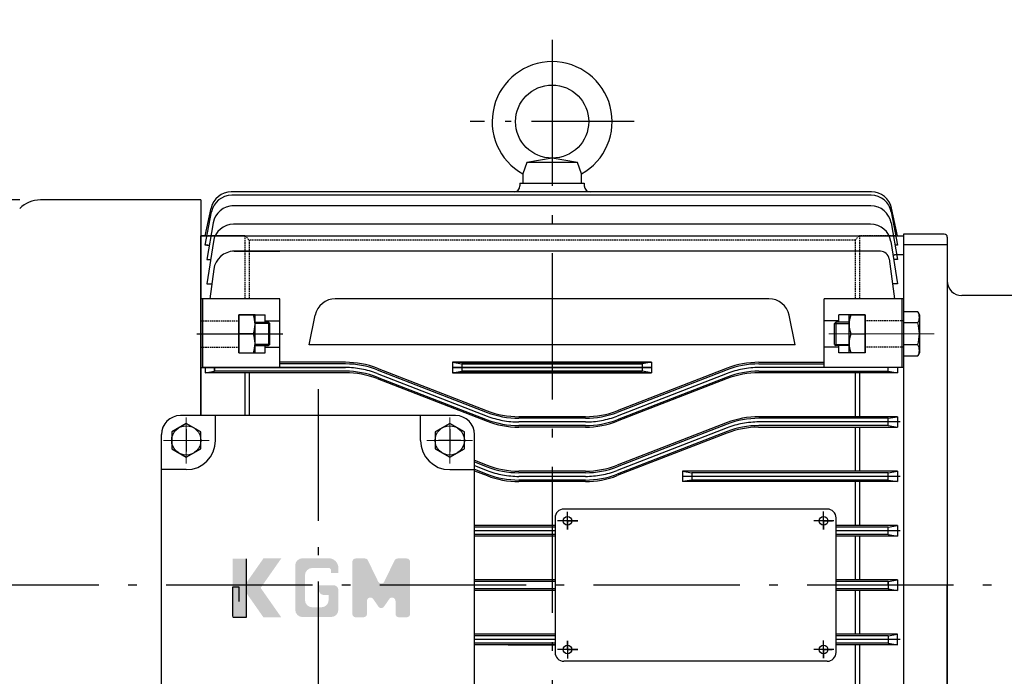
# Model space of a CAD drawing. Units: millimetres. Extents: x 24309 to 25805, y 6533 to 7584.
# Drawn here: x 24486 to 24823, y 7116 to 7340 of the extents above; entities that cross this region are included whole.
import ezdxf

# ---------------------------------------------------------------- set-up
doc = ezdxf.new("R2010")
doc.units = ezdxf.units.MM
doc.header["$LTSCALE"] = 4
for name, pattern in [('CENTER', [18.25, 12.5, -2.5, 0.75, -2.5]), ('CENTER2', [10.5, 7.5, -1.25, 0.5, -1.25]), ('HIDDEN', [3.75, 2.5, -1.25])]:
    doc.linetypes.add(name, pattern=pattern)
for name, color, linetype in [('1', 7, 'Continuous'), ('2', 3, 'CENTER'), ('4', 4, 'Continuous'), ('LI', 3, 'Continuous')]:
    doc.layers.add(name, color=color, linetype=linetype)
doc.layers.add('외형선', color=7, linetype='Continuous', lineweight=25)
doc.layers.add('중심선', color=1, linetype='CENTER', lineweight=18)
doc.styles.get("Standard").update_dxf_attribs({"font": 'romans.shx', "width": 0.8, "height": 17.5})
doc.dimstyles.new('ISO-25', dxfattribs={"dimtxt": 2.5, "dimasz": 2.5, "dimexe": 1.25, "dimexo": 0.625, "dimtad": 1, "dimdsep": 46, "dimtxsty": 'Standard', "dimcen": 2.5, "dimazin": 2, "dimtfac": 1, "dimtmove": 0, "dimatfit": 3, "dimfxl": 0, "dimarcsym": 0})

# ---------------------------------------------------------------- blocks, each defined once
blk = doc.blocks.new('*D1')
at = {"layer": '4', "color": 0, "lineweight": -2, "transparency": 16777216}
for p, q in [((24461.39, 7252.35), (24461.39, 7398.84)), ((25137.39, 7232.29), (25137.39, 7398.84)), ((24476.39, 7392.84), (25122.39, 7392.84))]:
    blk.add_line(p, q, dxfattribs=at)
at = {"layer": '4', "color": 0, "transparency": 16777216}
for points in [[(24476.39, 7395.34), (24476.39, 7390.34), (24461.39, 7392.84)], [(25122.39, 7395.34), (25122.39, 7390.34), (25137.39, 7392.84)]]:
    blk.add_solid(points, dxfattribs=at)
at = {"layer": 'DEFPOINTS', "color": 0, "transparency": 16777216}
for p in [(25137.39, 7392.84), (24461.39, 7246.35), (25137.39, 7226.29)]:
    blk.add_point(p, dxfattribs=at)
at = {"layer": '4', "color": 0, "transparency": 16777216, "insert": (24799.39, 7412.78), "char_height": 17.5, "attachment_point": 5}
blk.add_mtext('(676)', dxfattribs=at)
blk = doc.blocks.new('*D21')
at = {"layer": '4', "color": 0, "lineweight": -2, "transparency": 16777216}
for p, q in [((24486.53, 7278.49), (24418.33, 7278.49)), ((24425.33, 7260.99), (24425.33, 7032.59)), ((24486.53, 7015.09), (24418.33, 7015.09))]:
    blk.add_line(p, q, dxfattribs=at)
at = {"layer": '4', "color": 0, "transparency": 16777216}
for points in [[(24422.41, 7260.99), (24428.24, 7260.99), (24425.33, 7278.49)], [(24422.41, 7032.59), (24428.24, 7032.59), (24425.33, 7015.09)]]:
    blk.add_solid(points, dxfattribs=at)
at = {"layer": 'DEFPOINTS', "color": 0, "transparency": 16777216}
for p in [(24493.53, 7278.49), (24425.33, 7015.09), (24493.53, 7015.09)]:
    blk.add_point(p, dxfattribs=at)
at = {"layer": '4', "color": 0, "transparency": 16777216, "insert": (24404.29, 7146.79), "char_height": 17.5, "attachment_point": 5, "rotation": 90}
blk.add_mtext('(%%C264)', dxfattribs=at)

msp = doc.modelspace()

# ---------------------------------------------------------------- hatches: boundary and pattern name
at = {"layer": '4', "lineweight": 15}
h = msp.add_hatch(color=256, dxfattribs=at)
h.paths.add_polyline_path([(24568.7873, 7145.8583), (24575.8272, 7155.9123), (24569.7307, 7155.9123), (24564.3622, 7148.2453, 0.31529879), (24564.3622, 7143.4712), (24569.7307, 7135.8042), (24575.8272, 7135.8042)])
h.paths.add_polyline_path([(24592.8526, 7135.8853, 0.41421356), (24595.3496, 7138.3823), (24595.3496, 7145.1057, 0.41421356), (24593.6849, 7146.7704), (24588.6862, 7146.7704), (24588.6862, 7145.1063, 0.41421356), (24590.3509, 7143.4417), (24592.0203, 7143.4417), (24592.0203, 7141.7116, -0.41421356), (24589.5232, 7139.2146), (24586.4293, 7139.2146, -0.41421356), (24583.9323, 7141.7116), (24583.9323, 7150.1657, -0.41421356), (24586.4293, 7152.6627), (24592.0203, 7152.6627, -0.41421356), (24592.8526, 7151.8304), (24592.8526, 7150.998), (24595.3496, 7150.998), (24595.3496, 7152.6627, 0.41421356), (24592.0203, 7155.9921), (24583.0999, 7155.9921, 0.41421356), (24580.6029, 7153.4951), (24580.6029, 7138.3823, 0.41421356), (24583.0999, 7135.8853)])
h.paths.add_polyline_path([(24614.872, 7141.3977), (24614.872, 7136.9695, 0.41421356), (24616.0373, 7135.8042), (24618.7007, 7135.8042, 0.41421356), (24619.866, 7136.9695), (24619.866, 7154.747, 0.41421356), (24618.7007, 7155.9123), (24615.6019, 7155.9123, 0.28734054), (24614.5534, 7155.2555), (24611.0441, 7148.02, -0.62639948), (24608.9472, 7148.02), (24605.4379, 7155.2555, 0.28734053), (24604.3894, 7155.9123), (24601.2906, 7155.9123, 0.41421356), (24600.1253, 7154.747), (24600.1253, 7136.9695, 0.41421356), (24601.2906, 7135.8042), (24603.9541, 7135.8042, 0.41421356), (24605.1193, 7136.9695), (24605.1193, 7141.3977, -0.73567998), (24607.2434, 7142.06), (24609.0369, 7139.4636, 0.52461877), (24610.9544, 7139.4636), (24612.7479, 7142.06, -0.73567999)])
at = {"layer": 'LI'}
msp.add_hatch(color=4, dxfattribs=at).paths.add_polyline_path([(24563.8492, 7155.8256), (24559.2585, 7155.8256), (24559.2585, 7135.7749), (24563.8492, 7135.7749)])

# ---------------------------------------------------------------- linework, layer by layer
for p, q in [((24659.7219, 7291.2908), (24658.3885, 7287.3953)), ((24668.3885, 7292.7908), (24659.7219, 7291.2908)), ((24677.0552, 7291.2908), (24659.7219, 7291.2908)), ((24677.0552, 7291.2908), (24668.3885, 7292.7908)), ((24678.3885, 7287.3953), (24677.0552, 7291.2908)), ((24658.3885, 7287.3953), (24658.3885, 7284.2908)), ((24678.3885, 7284.2908), (24678.3885, 7287.3953)), ((24658.3885, 7284.2908), (24678.3885, 7284.2908)), ((24548.3885, 7278.4908), (24493.5307, 7278.4908)), ((24548.3885, 7278.4908), (24548.3885, 7204.7908)), ((24548.3885, 7266.2908), (24548.3885, 7204.7908)), ((24548.3885, 7204.7908), (24548.3885, 7266.2908)), ((24548.3885, 7204.7908), (24548.3885, 7266.2908)), ((24802.3885, 7266.7908), (24788.3885, 7266.7908)), ((24803.3885, 7265.7908), (24803.3885, 7045.0131)), ((24548.3885, 7262.7908), (24548.3885, 7204.7908)), ((24548.3885, 7262.7908), (24548.3885, 7204.7908)), ((24548.3885, 7262.7908), (24548.3885, 7204.7908)), ((24548.3885, 7262.7908), (24548.3885, 7204.7908)), ((24788.3885, 7263.2908), (24803.3885, 7263.2908)), ((24803.3885, 7260.7908), (24803.3885, 7146.7908)), ((24788.3885, 7259.7908), (24785.3885, 7259.7908)), ((24548.3885, 7254.2592), (24548.3885, 7221.1908)), ((24548.3885, 7254.2592), (24548.3885, 7221.1908)), ((24548.3885, 7250.7997), (24548.3885, 7204.7908)), ((24548.3885, 7250.7997), (24548.3885, 7204.7908)), ((24548.3885, 7204.7908), (24548.3885, 7250.2908)), ((24548.3885, 7204.7908), (24548.3885, 7250.2908)), ((24548.3885, 7204.7908), (24548.3885, 7250.2908)), ((24548.3885, 7204.7908), (24548.3885, 7250.2908)), ((24548.3885, 7204.7908), (24548.3885, 7250.2908)), ((24548.3885, 7204.7908), (24548.3885, 7250.2908)), ((24575.3885, 7244.7043), (24548.3885, 7244.7043)), ((24548.8885, 7244.7043), (24548.8885, 7221.1908)), ((24575.3885, 7233.8038), (24575.3885, 7244.7043)), ((24761.3885, 7233.8038), (24761.3885, 7244.7043)), ((24788.3885, 7244.7043), (24761.3885, 7244.7043)), ((24787.8885, 7244.7043), (24787.8885, 7221.1908)), ((24793.3076, 7240.21), (24788.3885, 7240.21)), ((24788.3885, 7240.21), (24788.3885, 7225.1986)), ((24793.3076, 7240.21), (24793.8885, 7239.2043)), ((24561.3885, 7239.2043), (24561.3885, 7233.8038)), ((24561.3885, 7226.2043), (24561.3885, 7239.2043)), ((24561.3885, 7233.8038), (24561.3885, 7239.2043)), ((24561.3885, 7239.2043), (24570.3885, 7239.2043)), ((24566.8885, 7239.2043), (24561.3885, 7239.2043)), ((24561.3885, 7239.2043), (24561.3885, 7226.2043)), ((24566.8885, 7226.2043), (24566.8885, 7239.2043)), ((24566.8885, 7236.7043), (24571.4885, 7236.7043)), ((24570.3885, 7236.7043), (24570.3885, 7239.2043)), ((24570.3885, 7237.2043), (24575.3885, 7237.2043)), ((24571.8885, 7236.3043), (24571.4885, 7236.7043)), ((24571.4885, 7236.7043), (24571.4885, 7228.7043)), ((24585.3885, 7228.9469), (24587.4431, 7239.1204)), ((24766.3885, 7237.2043), (24761.3885, 7237.2043)), ((24764.8885, 7236.3043), (24765.2885, 7236.7043)), ((24769.8885, 7236.7043), (24765.2885, 7236.7043)), ((24765.2885, 7236.7043), (24765.2885, 7228.7043)), ((24766.3885, 7236.7043), (24766.3885, 7239.2043)), ((24775.3885, 7239.2043), (24766.3885, 7239.2043)), ((24769.8885, 7239.2043), (24775.3885, 7239.2043)), ((24769.8885, 7226.2043), (24769.8885, 7239.2043)), ((24775.3885, 7239.2043), (24775.3885, 7233.8038)), ((24775.3885, 7226.2043), (24775.3885, 7239.2043)), ((24775.3885, 7233.8038), (24775.3885, 7239.2043)), ((24775.3885, 7239.2043), (24775.3885, 7226.2043)), ((24793.8885, 7239.2043), (24793.8885, 7226.2043)), ((24571.8885, 7236.3043), (24566.8885, 7236.3043)), ((24571.8885, 7229.1043), (24571.8885, 7236.3043)), ((24575.3885, 7221.1908), (24575.3885, 7233.764)), ((24761.3885, 7221.1908), (24761.3885, 7233.764)), ((24764.8885, 7229.1043), (24764.8885, 7236.3043)), ((24764.8885, 7236.3043), (24769.8885, 7236.3043)), ((24793.3076, 7236.4574), (24788.3885, 7236.4574)), ((24566.3076, 7232.7043), (24561.3885, 7232.7043)), ((24561.3885, 7230.5624), (24561.3885, 7226.2043)), ((24561.3885, 7226.2043), (24561.3885, 7230.5624)), ((24770.4695, 7232.7043), (24775.3885, 7232.7043)), ((24775.3885, 7230.5624), (24775.3885, 7226.2043)), ((24775.3885, 7226.2043), (24775.3885, 7230.5624)), ((24571.8885, 7229.1043), (24566.8885, 7229.1043)), ((24566.8885, 7228.7043), (24571.4885, 7228.7043)), ((24570.3885, 7226.2043), (24570.3885, 7228.7043)), ((24570.3885, 7228.2043), (24575.3885, 7228.2043)), ((24571.8885, 7229.1043), (24571.4885, 7228.7043)), ((24766.3885, 7228.2043), (24761.3885, 7228.2043)), ((24764.8885, 7229.1043), (24765.2885, 7228.7043)), ((24764.8885, 7229.1043), (24769.8885, 7229.1043)), ((24769.8885, 7228.7043), (24765.2885, 7228.7043)), ((24766.3885, 7226.2043), (24766.3885, 7228.7043)), ((24793.3076, 7228.9512), (24788.3885, 7228.9512)), ((24561.3885, 7226.2043), (24570.3885, 7226.2043)), ((24561.3885, 7226.2043), (24566.8885, 7226.2043)), ((24775.3885, 7226.2043), (24766.3885, 7226.2043)), ((24775.3885, 7226.2043), (24769.8885, 7226.2043)), ((24788.3885, 7225.1986), (24793.3076, 7225.1986)), ((24793.8885, 7226.2043), (24793.3076, 7225.1986)), ((24548.3885, 7221.1908), (24574.8885, 7221.1908)), ((24548.3885, 7221.1908), (24575.3885, 7221.1908)), ((24549.8885, 7221.1908), (24549.8885, 7219.4271)), ((24549.8885, 7219.4271), (24553.0769, 7219.94)), ((24553.0769, 7219.94), (24553.0769, 7221.1908)), ((24553.0769, 7221.1908), (24553.0769, 7219.94)), ((24597.7793, 7219.94), (24553.0769, 7219.94)), ((24597.7793, 7222.9908), (24575.3885, 7222.9908)), ((24597.7793, 7222.44), (24575.3885, 7222.44)), ((24608.6189, 7220.9641), (24646.1582, 7206.4176)), ((24608.6189, 7220.4133), (24646.1582, 7205.8668)), ((24788.3885, 7221.1908), (24761.3885, 7221.1908)), ((24597.7558, 7219.4271), (24549.8885, 7219.4271)), ((24563.3885, 7219.4271), (24563.3885, 7204.7908)), ((24564.8885, 7219.4271), (24564.8885, 7204.7908)), ((24608.5999, 7217.3986), (24646.1333, 7202.8474)), ((24608.6189, 7217.9133), (24646.1582, 7203.3668)), ((24575.2745, 7204.7908), (24541.3885, 7204.7908)), ((24635.3885, 7204.7908), (24565.3885, 7204.7908)), ((24679.7793, 7204.3908), (24656.9978, 7204.3908)), ((24679.7793, 7203.84), (24656.9978, 7203.84)), ((24543.3885, 7202.0644), (24538.3885, 7199.1778)), ((24548.3885, 7199.1778), (24543.3885, 7202.0644)), ((24633.3885, 7202.0644), (24628.3885, 7199.1778)), ((24638.3885, 7199.1778), (24633.3885, 7202.0644)), ((24679.7997, 7200.8189), (24656.9774, 7200.8189)), ((24679.7793, 7201.34), (24656.9978, 7201.34)), ((24538.3885, 7199.1778), (24538.3885, 7193.4038)), ((24548.3885, 7193.4038), (24548.3885, 7199.1778)), ((24628.3885, 7199.1778), (24628.3885, 7193.4038)), ((24638.3885, 7193.4038), (24638.3885, 7199.1778)), ((24538.3885, 7193.4038), (24543.3885, 7190.5172)), ((24543.3885, 7190.5172), (24548.3885, 7193.4038)), ((24628.3885, 7193.4038), (24633.3885, 7190.5172)), ((24633.3885, 7190.5172), (24638.3885, 7193.4038)), ((24803.3885, 7045.1237), (24803.3885, 7146.7908)), ((24669.3885, 7129.9908), (24641.8885, 7129.9908)), ((24669.3885, 7129.4416), (24641.8885, 7129.4416)), ((24669.3885, 7126.9416), (24641.8885, 7126.9416)), ((24669.3885, 7126.3908), (24641.8885, 7126.3908)), ((24653.3885, 7126.3908), (24669.3885, 7126.3908)), ((24771.8885, 7126.3908), (24771.8885, 7111.3716)), ((24773.3885, 7126.3908), (24773.3885, 7119.8669)), ((24773.3885, 7126.3908), (24773.3885, 7111.3716))]:
    msp.add_line(p, q)
for centre, radius in [((24668.3885, 7305.2908), 12.5), ((24543.3885, 7196.2908), 5), ((24633.3885, 7196.2908), 5)]:
    msp.add_circle(centre, radius)
for centre, radius, start, end in [((24668.3885, 7305.2908), 20.5, 299.196404, 240.803596), ((24493.5307, 7268.4908), 10, 90, 135), ((24802.3885, 7265.7908), 1, 0, 90), ((24808.3885, 7250.7908), 5, 180, 270), ((24594.3046, 7237.7348), 7, 90, 168.582687), ((24790.5682, 7238.3337), 3.3203, 325.591013, 34.408987), ((24557.5077, 7235.9543), 9.3809, 339.729716, 20.270284), ((24779.2694, 7235.9543), 9.3809, 159.729716, 200.270284), ((24780.8611, 7232.7043), 13, 343.219857, 16.780143), ((24557.5077, 7229.4543), 9.3809, 339.729716, 20.270284), ((24779.2694, 7229.4543), 9.3809, 159.729716, 200.270284), ((24790.5682, 7227.0749), 3.3203, 325.591013, 34.408987), ((24597.7793, 7192.9908), 30, 68.81865, 90), ((24597.7793, 7192.44), 30, 68.81865, 90), ((24597.7793, 7189.94), 30, 68.81865, 90), ((24597.7558, 7189.4271), 30, 68.809427, 90), ((24656.9978, 7234.3908), 30, 248.81865, 270), ((24541.3885, 7198.2908), 6.5, 90, 180), ((24635.3885, 7198.2908), 6.5, 0, 90), ((24656.9978, 7233.84), 30, 248.81865, 270), ((24656.9978, 7231.34), 30, 248.81865, 270), ((24656.9774, 7230.8189), 30, 248.809427, 270)]:
    msp.add_arc(centre, radius, start, end)
at = {"layer": '1'}
for p, q in [((24788.3885, 7266.7908), (24788.3885, 7034.2665)), ((24785.3885, 7259.7908), (24784.8885, 7259.2908)), ((24847.3885, 7245.7908), (24808.3885, 7245.7908))]:
    msp.add_line(p, q, dxfattribs=at)
at = {"layer": '2'}
for p, q in [((24668.3885, 7333.2908), (24668.3885, 7004.2908)), ((24878.514, 7146.7908), (24449.0447, 7146.7908))]:
    msp.add_line(p, q, dxfattribs=at)
at = {"layer": '2', "ltscale": 0.7}
msp.add_line((24696.3885, 7305.2908), (24640.3885, 7305.2908), dxfattribs=at)
at = {"layer": '2', "ltscale": 0.9}
msp.add_line((24588.3885, 7213.7908), (24588.3885, 7077.183), dxfattribs=at)
at = {"layer": '4', "color": 1, "linetype": 'CENTER2', "ltscale": 5}
for p, q in [((24546.9768, 7232.7043), (24576.3307, 7232.7043)), ((24597.7793, 7221.1908), (24549.1147, 7221.1908)), ((24575.4425, 7221.1908), (24597.7793, 7221.1908)), ((24702.3885, 7221.1908), (24634.3885, 7221.1908)), ((24634.3885, 7221.1908), (24702.3885, 7221.1908)), ((24761.3346, 7221.1908), (24738.9978, 7221.1908)), ((24761.3346, 7221.1908), (24755.6778, 7221.1908)), ((24787.3228, 7221.1908), (24761.3885, 7221.1908)), ((24608.6189, 7219.1641), (24646.1582, 7204.6176)), ((24728.1582, 7219.1641), (24690.6189, 7204.6176)), ((24543.3885, 7200.0783), (24543.3885, 7192.5034)), ((24633.3885, 7200.0783), (24633.3885, 7192.5034)), ((24679.7793, 7202.5908), (24656.9978, 7202.5908)), ((24728.1582, 7200.5641), (24690.6189, 7186.0176)), ((24728.1582, 7200.5641), (24690.6189, 7186.0176)), ((24787.3228, 7202.5908), (24738.9978, 7202.5908)), ((24637.176, 7196.2908), (24629.6011, 7196.2908)), ((24641.8885, 7187.6721), (24646.1582, 7186.0176)), ((24679.7793, 7183.9908), (24656.9978, 7183.9908)), ((24787.3228, 7183.9908), (24712.8885, 7183.9908)), ((24669.3885, 7165.3908), (24641.8885, 7165.3908)), ((24787.3228, 7165.3908), (24765.3885, 7165.3908)), ((24669.3885, 7128.1908), (24641.8885, 7128.1908)), ((24787.3228, 7128.1908), (24765.3885, 7128.1908))]:
    msp.add_line(p, q, dxfattribs=at)
at = {"layer": '4', "color": 0}
for p, q in [((24553.3885, 7196.2908), (24553.3885, 7204.7908)), ((24623.3885, 7196.2908), (24623.3885, 7204.7908)), ((24534.8885, 7095.2908), (24534.8885, 7198.2908)), ((24641.8885, 7095.2908), (24641.8885, 7198.2908)), ((24543.3885, 7186.2908), (24534.8885, 7186.2908)), ((24633.3885, 7186.2908), (24641.8885, 7186.2908))]:
    msp.add_line(p, q, dxfattribs=at)
at = {"layer": '4', "color": 1}
for p, q in [((24673.6385, 7165.8754), (24673.6385, 7171.8536)), ((24761.1385, 7165.8754), (24761.1385, 7171.8536)), ((24677.187, 7168.7908), (24670.2516, 7168.7908)), ((24673.6385, 7168.7908), (24677.187, 7168.7908)), ((24673.6385, 7168.7908), (24673.6385, 7165.8754)), ((24764.687, 7168.7908), (24757.7516, 7168.7908)), ((24761.1385, 7168.7908), (24761.1385, 7165.8754)), ((24673.6385, 7124.7908), (24673.6385, 7127.7063)), ((24673.6385, 7127.7063), (24673.6385, 7121.7281)), ((24761.1385, 7121.8754), (24761.1385, 7127.8536)), ((24677.187, 7124.7908), (24670.2516, 7124.7908)), ((24673.6385, 7124.7908), (24677.187, 7124.7908)), ((24764.687, 7124.7908), (24757.7516, 7124.7908)), ((24761.1385, 7124.7908), (24761.1385, 7121.8754))]:
    msp.add_line(p, q, dxfattribs=at)
at = {"layer": '4', "color": 1, "linetype": 'CENTER2', "ltscale": 5}
for centre, start, end in [((24597.7793, 7191.1908), 68.81865, 90), ((24738.9978, 7191.1908), 90, 111.18135), ((24656.9978, 7232.5908), 248.81865, 270), ((24679.7793, 7232.5908), 270, 291.18135), ((24738.9978, 7172.5908), 90, 111.18135), ((24656.9978, 7213.9908), 248.81865, 270), ((24679.7793, 7213.9908), 270, 291.18135)]:
    msp.add_arc(centre, 30, start, end, dxfattribs=at)
at = {"layer": '4', "color": 0}
for centre, start, end in [((24543.3885, 7196.2908), 270, 0), ((24633.3885, 7196.2908), 180, 270)]:
    msp.add_arc(centre, 10, start, end, dxfattribs=at)
at = {"layer": 'LI', "color": 0}
for p, q in [((24657.3885, 7284.2908), (24657.3885, 7283.2908)), ((24657.3885, 7284.2908), (24679.3885, 7284.2908)), ((24679.3885, 7284.2908), (24679.3885, 7283.2908)), ((24777.5317, 7281.2908), (24558.7454, 7281.2908)), ((24777.3855, 7280.1026), (24558.8916, 7280.1026)), ((24549.8885, 7266.2908), (24551.8984, 7275.7462)), ((24549.8885, 7263.0141), (24552.0104, 7274.3865)), ((24777.3133, 7276.4778), (24558.9638, 7276.4778)), ((24784.2667, 7274.3865), (24786.3885, 7263.0141)), ((24786.3885, 7266.2908), (24784.3787, 7275.7462)), ((24552.5674, 7270.6781), (24550.3885, 7258.1596)), ((24552.5674, 7270.6781), (24550.3885, 7258.1596)), ((24552.5674, 7270.6781), (24550.3885, 7258.1596)), ((24784.2097, 7270.6781), (24786.3885, 7258.1596)), ((24777.2073, 7270.2206), (24559.5698, 7270.2206)), ((24548.3885, 7266.2908), (24788.3885, 7266.2908)), ((24552.6534, 7264.2993), (24550.3885, 7249.7774)), ((24552.6534, 7264.2993), (24550.3885, 7249.7774)), ((24552.779, 7266.2908), (24551.5552, 7266.2908)), ((24563.3885, 7266.2908), (24552.8453, 7266.2908)), ((24784.1237, 7264.2993), (24786.3885, 7249.7774)), ((24550.7335, 7263.0141), (24549.8885, 7263.0141)), ((24550.3885, 7263.0141), (24551.2335, 7263.0141)), ((24761.205, 7260.9389), (24559.2102, 7260.9389)), ((24559.7102, 7260.9389), (24574.8885, 7260.9389)), ((24559.7102, 7260.9389), (24575.3885, 7260.9389)), ((24761.205, 7260.9389), (24753.0857, 7260.9389)), ((24780.5717, 7260.9389), (24761.3885, 7260.9389)), ((24786.3885, 7263.0141), (24785.5436, 7263.0141)), ((24550.3885, 7258.1596), (24551.6958, 7258.1596)), ((24550.3885, 7258.1596), (24551.6958, 7258.1596)), ((24550.3885, 7258.1596), (24551.6958, 7258.1596)), ((24783.5456, 7258.3331), (24785.3524, 7244.7043)), ((24786.3885, 7258.1596), (24785.0813, 7258.1596)), ((24552.7709, 7254.8588), (24551.4247, 7244.7043)), ((24550.3885, 7249.7774), (24552.0972, 7249.7774)), ((24550.3885, 7249.7774), (24552.0972, 7249.7774)), ((24786.3885, 7249.7774), (24784.6799, 7249.7774)), ((24742.4725, 7244.7348), (24594.3046, 7244.7348)), ((24751.3885, 7228.9469), (24749.334, 7239.1204)), ((24751.3885, 7228.9469), (24585.3885, 7228.9469)), ((24702.3885, 7222.9908), (24634.3885, 7222.9908)), ((24634.3885, 7222.9908), (24634.3885, 7219.3908)), ((24634.3885, 7222.9908), (24637.5769, 7222.44)), ((24634.3885, 7222.9908), (24702.3885, 7222.9908)), ((24634.3885, 7219.4271), (24637.5769, 7219.94)), ((24699.2002, 7222.44), (24637.5769, 7222.44)), ((24637.5769, 7222.44), (24637.5769, 7219.94)), ((24637.5769, 7222.44), (24699.2002, 7222.44)), ((24699.2002, 7219.94), (24637.5769, 7219.94)), ((24637.5769, 7219.94), (24699.2002, 7219.94)), ((24728.1582, 7220.9641), (24690.6189, 7206.4176)), ((24728.1582, 7220.4133), (24690.6189, 7205.8668)), ((24702.3885, 7222.9908), (24699.2002, 7222.44)), ((24699.2002, 7222.44), (24699.2002, 7219.94)), ((24702.3885, 7219.4271), (24699.2002, 7219.94)), ((24702.3885, 7222.9908), (24702.3885, 7219.3908)), ((24738.9978, 7222.9908), (24761.3885, 7222.9908)), ((24738.9978, 7222.44), (24761.3885, 7222.44)), ((24738.9978, 7219.94), (24783.2002, 7219.94)), ((24783.2002, 7219.94), (24783.2002, 7221.1908)), ((24783.2002, 7219.94), (24786.3885, 7219.3908)), ((24786.3885, 7221.1908), (24786.3885, 7219.4271)), ((24702.3885, 7219.4271), (24634.3885, 7219.4271)), ((24634.3885, 7219.4271), (24702.3885, 7219.4271)), ((24728.1582, 7217.9133), (24690.6189, 7203.3668)), ((24728.1772, 7217.3986), (24690.6438, 7202.8474)), ((24786.3885, 7219.4271), (24739.0213, 7219.4271)), ((24771.8885, 7219.4271), (24771.8885, 7204.3908)), ((24773.3885, 7219.4271), (24773.3885, 7204.3908)), ((24786.3885, 7204.3908), (24738.9978, 7204.3908)), ((24783.2002, 7203.84), (24738.9978, 7203.84)), ((24783.2002, 7203.84), (24786.3885, 7204.3908)), ((24783.2002, 7201.34), (24783.2002, 7203.84)), ((24783.2002, 7201.34), (24783.2002, 7203.84)), ((24783.2002, 7201.34), (24783.2002, 7203.84)), ((24783.2002, 7202.59), (24783.2002, 7203.84)), ((24786.3885, 7204.3908), (24786.3885, 7200.8189)), ((24728.1582, 7202.3641), (24690.6189, 7187.8176)), ((24728.1582, 7202.3641), (24690.6189, 7187.8176)), ((24728.1582, 7201.8133), (24690.6189, 7187.2668)), ((24728.1582, 7201.8133), (24690.6189, 7187.2668)), ((24738.9278, 7200.7908), (24786.3885, 7200.8189)), ((24783.2002, 7201.34), (24738.9978, 7201.34)), ((24771.8885, 7200.8189), (24771.8885, 7185.7908)), ((24773.3885, 7200.8189), (24773.3885, 7185.7908)), ((24783.2002, 7201.34), (24786.3885, 7200.8189)), ((24728.1582, 7199.3133), (24690.6189, 7184.7668)), ((24728.1582, 7199.3133), (24690.6189, 7184.7668)), ((24728.0837, 7198.7623), (24690.6209, 7184.2386)), ((24728.0837, 7198.7623), (24690.6209, 7184.2386)), ((24641.8885, 7189.4721), (24646.1582, 7187.8176)), ((24641.8885, 7188.9213), (24646.1582, 7187.2668)), ((24641.8885, 7186.4213), (24646.1582, 7184.7668)), ((24641.8885, 7185.8931), (24646.1562, 7184.2386)), ((24679.7793, 7185.7908), (24656.9978, 7185.7908)), ((24679.7793, 7185.24), (24656.9978, 7185.24)), ((24786.3885, 7185.7908), (24712.8885, 7185.7908)), ((24712.8885, 7185.7908), (24712.8885, 7182.2101)), ((24712.8885, 7185.7908), (24716.0769, 7185.24)), ((24783.2002, 7185.24), (24716.0769, 7185.24)), ((24716.0769, 7185.24), (24716.0769, 7182.74)), ((24783.2002, 7185.24), (24786.3885, 7185.7908)), ((24783.2002, 7182.74), (24783.2002, 7185.24)), ((24783.2002, 7182.74), (24783.2002, 7185.24)), ((24783.2002, 7183.99), (24783.2002, 7185.24)), ((24786.3885, 7185.7908), (24786.3885, 7182.2101)), ((24679.7793, 7182.74), (24656.9978, 7182.74)), ((24679.7768, 7182.2101), (24657.0003, 7182.2101)), ((24716.0769, 7182.74), (24712.8885, 7182.2101)), ((24786.3885, 7182.2101), (24712.8885, 7182.2101)), ((24783.2002, 7182.74), (24716.0769, 7182.74)), ((24771.8885, 7182.2101), (24771.8885, 7167.1908)), ((24773.3885, 7182.2101), (24773.3885, 7167.1908)), ((24783.2002, 7182.74), (24786.3885, 7182.1908)), ((24762.3885, 7172.7908), (24672.3885, 7172.7908)), ((24728.0026, 7172.7908), (24672.3885, 7172.7908)), ((24669.3885, 7169.7908), (24669.3885, 7146.7908)), ((24765.3885, 7146.7908), (24765.3885, 7169.7908)), ((24669.3885, 7167.1908), (24641.8885, 7167.1908)), ((24669.3885, 7166.64), (24641.8885, 7166.64)), ((24786.3885, 7167.1908), (24765.3885, 7167.1908)), ((24783.2002, 7166.64), (24765.3885, 7166.64)), ((24783.2002, 7166.64), (24786.3885, 7167.1908)), ((24783.2002, 7164.14), (24783.2002, 7166.64)), ((24783.2002, 7165.39), (24783.2002, 7166.64)), ((24786.3885, 7167.1908), (24786.3885, 7163.5908)), ((24669.3885, 7164.14), (24641.8885, 7164.14)), ((24669.3885, 7163.5908), (24641.8885, 7163.5908)), ((24783.2002, 7164.14), (24765.3885, 7164.14)), ((24786.3885, 7163.5908), (24765.3885, 7163.5908)), ((24771.8885, 7163.5908), (24771.8885, 7148.5908)), ((24773.3885, 7163.5908), (24773.3885, 7148.5908)), ((24783.2002, 7164.14), (24786.3885, 7163.5908)), ((24669.3885, 7148.5908), (24641.8885, 7148.5908)), ((24669.3885, 7148.04), (24641.8885, 7148.04)), ((24669.3885, 7146.7908), (24669.3885, 7123.7908)), ((24786.3885, 7148.5908), (24765.3885, 7148.5908)), ((24783.2002, 7148.04), (24765.3885, 7148.04)), ((24765.3885, 7123.7908), (24765.3885, 7146.7908)), ((24783.2002, 7148.04), (24786.3885, 7148.5908)), ((24783.2002, 7148.04), (24783.2002, 7145.54)), ((24783.2002, 7146.79), (24783.2002, 7148.04)), ((24786.3885, 7148.5908), (24786.3885, 7144.9908)), ((24669.3885, 7145.54), (24641.8885, 7145.54)), ((24669.3885, 7144.9908), (24641.8885, 7144.9908)), ((24783.2002, 7145.54), (24765.3885, 7145.54)), ((24786.3885, 7144.9908), (24765.3885, 7144.9908)), ((24771.8885, 7144.9908), (24771.8885, 7129.9908)), ((24773.3885, 7144.9908), (24773.3885, 7129.9908)), ((24783.2002, 7145.54), (24786.3885, 7144.9908)), ((24786.3885, 7129.9908), (24765.3885, 7129.9908)), ((24783.2002, 7129.4416), (24765.3885, 7129.4416)), ((24783.2002, 7129.4416), (24786.3885, 7129.9908)), ((24783.2002, 7129.4416), (24783.2002, 7126.9416)), ((24786.3885, 7126.3908), (24786.3885, 7129.9908)), ((24783.2002, 7126.9416), (24765.3885, 7126.9416)), ((24786.3885, 7126.3908), (24765.3885, 7126.3908)), ((24783.2002, 7128.1916), (24783.2002, 7126.9416)), ((24783.2002, 7126.9416), (24786.3885, 7126.3908)), ((24762.3885, 7120.7908), (24672.3885, 7120.7908)), ((24728.0026, 7120.7908), (24672.3885, 7120.7908))]:
    msp.add_line(p, q, dxfattribs=at)
at = {"layer": 'LI', "color": 4}
for p, q in [((24563.8492, 7155.8256), (24563.8492, 7135.7749)), ((24559.1506, 7146.1231), (24559.1506, 7136.0977)), ((24561.446, 7146.1231), (24559.1506, 7146.1231)), ((24561.446, 7141.1937), (24561.446, 7146.1231)), ((24563.8492, 7135.7749), (24559.2585, 7135.7749))]:
    msp.add_line(p, q, dxfattribs=at)
at = {"layer": 'LI', "color": 0}
for centre, radius, start, end in [((24558.7454, 7274.2908), 7, 90, 168), ((24655.3885, 7283.2908), 2, 270, 360), ((24681.3885, 7283.2908), 2, 180, 270), ((24777.5317, 7274.2908), 7, 12, 90), ((24558.8916, 7273.1026), 7, 90, 169.431348), ((24777.3855, 7273.1026), 7, 10.568652, 90), ((24559.4638, 7269.4778), 7, 90, 170.126392), ((24777.3133, 7269.4778), 7, 9.873608, 90), ((24559.5698, 7263.2206), 7, 90, 171.135487), ((24777.2073, 7263.2206), 7, 8.864513, 90), ((24559.7102, 7253.9389), 7, 90, 172.4484), ((24780.5717, 7257.9389), 3, 7.5516, 90), ((24742.4725, 7237.7348), 7, 11.417313, 90), ((24738.9978, 7192.9908), 30, 90, 111.18135), ((24738.9978, 7192.44), 30, 90, 111.18135), ((24738.9978, 7189.94), 30, 90, 111.18135), ((24739.0213, 7189.4271), 30, 90, 111.190573), ((24679.7793, 7234.3908), 30, 270, 291.18135), ((24679.7793, 7233.84), 30, 270, 291.18135), ((24679.7793, 7231.34), 30, 270, 291.18135), ((24738.9978, 7174.3908), 30, 90, 111.18135), ((24738.9978, 7173.84), 30, 90, 111.18135), ((24679.7997, 7230.8189), 30, 270, 291.190573), ((24738.9278, 7170.7908), 30, 90, 111.190573), ((24738.9978, 7171.34), 30, 90, 111.18135), ((24656.9978, 7215.7908), 30, 248.81865, 270), ((24656.9978, 7215.24), 30, 248.81865, 270), ((24679.7793, 7215.7908), 30, 270, 291.18135), ((24679.7793, 7215.24), 30, 270, 291.18135), ((24657.0003, 7212.2101), 30, 248.809427, 270), ((24656.9978, 7212.74), 30, 248.81865, 270), ((24679.7768, 7212.2101), 30, 270, 291.190573), ((24679.7793, 7212.74), 30, 270, 291.18135), ((24672.3885, 7169.7908), 3, 90, 180), ((24762.3885, 7169.7908), 3, 0, 90), ((24672.3885, 7123.7908), 3, 180, 270), ((24762.3885, 7123.7908), 3, 270, 0)]:
    msp.add_arc(centre, radius, start, end, dxfattribs=at)
at = {"layer": '외형선', "color": 3, "ltscale": 0.05}
for p, q in [((24550.4999, 7266.2908), (24548.3885, 7266.2908)), ((24548.3885, 7204.7908), (24548.3885, 7249.2908)), ((24548.3885, 7249.2908), (24548.3885, 7204.7908)), ((24548.3885, 7246.7908), (24548.3885, 7204.7908)), ((24783.2002, 7221.19), (24783.2002, 7221.1908))]:
    msp.add_line(p, q, dxfattribs=at)
at = {"layer": '외형선', "color": 2, "linetype": 'HIDDEN', "ltscale": 0.05}
for p, q in [((24551.3038, 7266.2908), (24550.6091, 7266.2908)), ((24563.3885, 7266.2908), (24564.8885, 7264.7908)), ((24563.3885, 7266.2908), (24563.3885, 7244.7043)), ((24771.8885, 7264.7908), (24564.8885, 7264.7908)), ((24564.8885, 7264.7908), (24564.8885, 7244.7043)), ((24771.8885, 7264.7908), (24773.3885, 7266.2908)), ((24771.8885, 7264.7908), (24771.8885, 7244.7043)), ((24783.254, 7266.2908), (24773.3885, 7266.2908)), ((24773.3885, 7266.2908), (24773.3885, 7244.7043)), ((24784.8687, 7266.2908), (24783.4981, 7266.2908))]:
    msp.add_line(p, q, dxfattribs=at)
at = {"layer": '외형선', "color": 2, "ltscale": 0.05}
msp.add_line((24785.7112, 7266.2908), (24784.9733, 7266.2908), dxfattribs=at)
at = {"layer": '외형선', "color": 0, "linetype": 'HIDDEN', "ltscale": 0.05}
for p, q in [((24548.3885, 7237.2043), (24561.3885, 7237.2043)), ((24788.3885, 7237.2043), (24775.3885, 7237.2043)), ((24548.3885, 7228.2043), (24561.3885, 7228.2043)), ((24788.3885, 7228.2043), (24775.3885, 7228.2043))]:
    msp.add_line(p, q, dxfattribs=at)
at = {"layer": '외형선', "ltscale": 0.05}
for p, q in [((24761.1385, 7165.8288), (24761.1385, 7171.9252)), ((24764.1591, 7168.7908), (24757.9631, 7168.7908)), ((24761.1385, 7168.7908), (24764.1591, 7168.7908)), ((24761.1385, 7168.7908), (24761.1385, 7165.8288)), ((24761.1385, 7122.1096), (24761.1385, 7127.4927)), ((24764.0467, 7124.7908), (24757.9142, 7124.7908)), ((24761.1385, 7124.7908), (24764.0467, 7124.7908)), ((24761.1385, 7124.7908), (24761.1385, 7122.1096))]:
    msp.add_line(p, q, dxfattribs=at)
for centre in [(24673.6385, 7168.7908), (24761.1385, 7168.7908), (24673.6385, 7124.7908), (24761.1385, 7124.7908)]:
    msp.add_circle(centre, 1.5, dxfattribs=at)
at = {"layer": '중심선'}
for p, q in [((24568.8885, 7232.7043), (24561.3885, 7232.7043)), ((24762.8885, 7232.7043), (24775.3885, 7232.7043)), ((24798.8885, 7232.7043), (24775.3885, 7232.7043)), ((24543.3885, 7204.0608), (24543.3885, 7188.5208)), ((24543.3885, 7204.0608), (24543.3885, 7188.5208)), ((24543.3885, 7204.0176), (24543.3885, 7188.3905)), ((24633.3885, 7204.0608), (24633.3885, 7188.5208)), ((24633.3885, 7204.0608), (24633.3885, 7188.5208)), ((24633.3885, 7204.0176), (24633.3885, 7188.3905)), ((24551.2016, 7196.2908), (24535.5755, 7196.2908)), ((24535.6185, 7196.2908), (24551.1585, 7196.2908)), ((24625.5755, 7196.2908), (24641.1585, 7196.2908)), ((24625.6185, 7196.2908), (24641.1585, 7196.2908))]:
    msp.add_line(p, q, dxfattribs=at)

# ---------------------------------------------------------------- dimensions: what is measured, and where the dimension line sits
at = {"layer": '4', "color": 4}
dim = msp.add_linear_dim(base=(25137.3915, 7392.8425), p1=(24461.3915, 7246.3487), p2=(25137.3915, 7226.2908), text='(<>)', dimstyle='ISO-25', override={"dimscale": 6, "dimtxt": 15, "dimexe": 1, "dimexo": 1, "dimgap": 1.1, "dimdec": 3, "dimrnd": 0.001, "dimcen": 2, "dimadec": 3, "dimtdec": 3, "dimatfit": 1, "dimtzin": 2}, dxfattribs=at)
dim.commit()
dim.dimension.update_dxf_attribs({"geometry": '*D1', "text_midpoint": (24799.3915, 7412.7759)})
at = {"layer": '4'}
dim = msp.add_linear_dim(base=(24425.3263, 7015.0908), p1=(24493.5307, 7278.4908), p2=(24493.5307, 7015.0908), angle=90, text='(%%C264)', dimstyle='ISO-25', override={"dimscale": 7, "dimexe": 1, "dimexo": 1, "dimgap": 1.1, "dimrnd": 0.001, "dimsah": 1, "dimcen": 2, "dimtzin": 2}, dxfattribs=at)
dim.commit()
dim.dimension.update_dxf_attribs({"geometry": '*D21', "text_midpoint": (24404.293, 7146.7908)})

doc.saveas('drawing.dxf')
